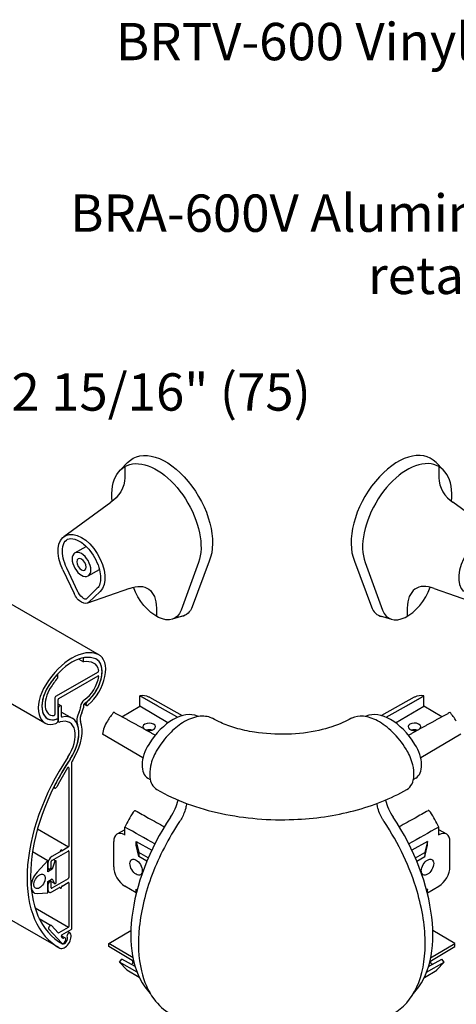
# Model space of a CAD drawing. Extents: x 0 to 8, y 0 to 10.4.
# Drawn here: x 4.3 to 5.3, y 1.3 to 3.7 of the extents above; entities that cross this region are included whole.
import ezdxf

# ---------------------------------------------------------------- set-up
doc = ezdxf.new("R2010")
doc.units = 0
doc.header["$MEASUREMENT"] = 0
doc.header["$PDMODE"] = 3
doc.header["$PDSIZE"] = -2
doc.layers.get('DEFPOINTS').update_dxf_attribs({"linetype": 'CONTINUOUS'})
for name, color, linetype in [('iso-VIS', 7, 'CONTINUOUS'), ('TYPE', 7, 'CONTINUOUS'), ('VINYL', 2, 'CONTINUOUS')]:
    doc.layers.add(name, color=color, linetype=linetype)
doc.styles.add('SWISS', font='swissl.ttf')
doc.dimstyles.new('SWISS', dxfattribs={"dimtxt": 0.18, "dimasz": 0.18, "dimexe": 0.18, "dimexo": 0.0625, "dimgap": 0.09, "dimtad": 0, "dimtih": 1, "dimtoh": 1, "dimdec": 4, "dimzin": 0, "dimdsep": 46, "dimtxsty": 'Standard', "dimcen": 0.09, "dimadec": 0, "dimazin": 0, "dimtfac": 1, "dimtdec": 4, "dimtofl": 0, "dimtmove": 0, "dimatfit": 3, "dimfxl": 0, "dimtolj": 1, "dimtzin": 0, "dimarcsym": 0})

# ---------------------------------------------------------------- blocks, each defined once
blk = doc.blocks.new('*D5')
at = {"layer": 'DEFPOINTS', "color": 0}
for p in [(3.5758, 3.0589), (3.1942, 2.8386), (3.5132, 2.6544)]:
    blk.add_point(p, dxfattribs=at)
at = {"layer": 'TYPE', "color": 0, "lineweight": -2}
for p, q in [((3.4892, 3.1089), (3.4026, 3.1589)), ((3.2567, 2.8747), (3.6658, 3.1109)), ((3.5757, 2.6905), (3.9849, 2.9267)), ((3.9815, 2.8248), (4.0681, 2.7748)), ((4.0681, 2.7748), (4.1681, 2.7748))]:
    blk.add_line(p, q, dxfattribs=at)
at = {"layer": 'TYPE', "color": 0}
for points in [[(3.4976, 3.1234), (3.4809, 3.0945), (3.5758, 3.0589)], [(3.9898, 2.8392), (3.9731, 2.8103), (3.8949, 2.8748)]]:
    blk.add_solid(points, dxfattribs=at)
at = {"layer": 'TYPE', "color": 0, "insert": (4.5911, 2.7748), "char_height": 0.09, "attachment_point": 5, "style": 'SWISS'}
blk.add_mtext('\\A1;2 15/16" (75)', dxfattribs=at)

msp = doc.modelspace()

# ---------------------------------------------------------------- linework, layer by layer
at = {"layer": 'iso-VIS', "color": 2, "extrusion": (0, 0.816497, 0.57735)}
for p, q in [((3.765068, 2.531523), (4.441648, 2.140899)), ((3.634396, 2.367691), (4.310975, 1.977068)), ((4.392797, 2.131097), (4.40385, 2.124716)), ((4.403375, 2.13137), (4.403375, 2.125767)), ((4.438997, 2.099675), (4.336627, 2.040571)), ((4.341211, 2.094514), (4.342007, 2.094054)), ((4.342482, 2.087183), (4.342482, 2.093003)), ((4.344421, 2.036072), (4.438997, 2.090675)), ((4.539635, 2.017154), (4.539635, 2.042623)), ((5.224068, 2.017154), (5.224068, 2.042623)), ((4.335003, 2.037759), (4.335003, 1.99776)), ((4.342797, 1.989875), (4.342797, 2.033259)), ((4.342797, 2.022995), (4.350189, 2.018727)), ((4.404954, 2.019937), (4.404954, 2.021272)), ((4.405343, 2.022714), (4.411094, 2.019394)), ((4.49624, 1.9921), (4.539635, 2.017154)), ((4.607607, 1.977219), (4.539635, 2.017154)), ((4.562978, 2.0389), (4.641507, 1.994673)), ((5.200725, 2.0389), (5.122196, 1.994673)), ((5.156096, 1.977219), (5.224068, 2.017154)), ((5.267463, 1.9921), (5.224068, 2.017154)), ((4.342797, 2.010924), (4.342797, 1.983867)), ((4.351457, 1.992249), (4.351457, 2.015924)), ((4.351457, 2.003151), (4.376606, 1.988632)), ((4.39716, 2.016772), (4.39716, 2.015437)), ((4.340614, 1.986829), (4.341529, 1.986301)), ((4.342347, 1.98102), (4.344699, 1.979662)), ((4.547342, 1.892841), (4.450222, 1.949907)), ((5.313481, 1.949907), (5.216361, 1.892841)), ((4.376311, 1.482233), (4.376311, 1.883513)), ((4.368517, 1.869063), (4.368517, 1.680223)), ((4.559136, 1.844398), (4.564712, 1.841179)), ((5.204567, 1.844398), (5.198991, 1.841179)), ((3.667143, 1.826973), (4.343723, 1.43635)), ((4.332124, 1.821677), (4.334619, 1.820236)), ((4.293372, 1.721734), (4.368042, 1.678623)), ((4.503833, 1.719848), (4.484697, 1.7088)), ((4.503833, 1.706905), (4.503833, 1.726055)), ((5.25987, 1.706905), (5.25987, 1.726055)), ((5.279007, 1.7088), (5.25987, 1.719848)), ((4.47677, 1.630418), (4.47677, 1.691279)), ((4.503833, 1.706905), (4.503597, 1.707039)), ((4.530896, 1.691553), (4.537582, 1.664801)), ((4.530896, 1.691553), (4.568471, 1.670238)), ((4.530896, 1.682644), (4.530896, 1.691553)), ((5.232807, 1.691553), (5.195232, 1.670238)), ((5.232807, 1.691553), (5.226121, 1.664801)), ((5.232807, 1.682644), (5.232807, 1.691553)), ((5.25987, 1.706905), (5.260106, 1.707039)), ((5.286933, 1.630418), (5.286933, 1.691279)), ((4.281438, 1.667103), (4.318311, 1.645814)), ((4.327824, 1.645854), (4.366893, 1.668411)), ((4.34597, 1.665331), (4.327824, 1.654854)), ((4.349349, 1.670665), (4.346735, 1.666139)), ((4.351197, 1.669598), (4.351197, 1.670848)), ((4.366893, 1.677411), (4.352279, 1.668973)), ((4.368517, 1.667473), (4.368517, 1.604224)), ((4.537582, 1.655353), (4.530896, 1.682644)), ((4.560132, 1.651782), (4.537582, 1.664801)), ((4.537582, 1.664801), (4.537582, 1.655353)), ((5.203571, 1.651782), (5.226121, 1.664801)), ((5.226121, 1.655353), (5.232807, 1.682644)), ((5.226121, 1.664801), (5.226121, 1.655353)), ((4.317948, 1.645682), (4.292189, 1.61743)), ((4.318406, 1.618604), (4.318406, 1.645604)), ((4.318406, 1.638542), (4.318406, 1.627042)), ((4.3262, 1.631542), (4.3262, 1.643042)), ((4.334273, 1.641945), (4.328555, 1.624464)), ((4.331774, 1.648135), (4.337766, 1.644675)), ((4.338401, 1.593648), (4.338401, 1.643273)), ((4.556787, 1.643874), (4.537582, 1.655353)), ((5.206916, 1.643874), (5.226121, 1.655353)), ((4.318406, 1.625178), (4.319547, 1.624519)), ((4.328555, 1.624464), (4.318406, 1.618604)), ((4.328555, 1.624464), (4.32448, 1.626816)), ((4.318406, 1.595229), (4.328555, 1.601089)), ((4.318406, 1.568229), (4.318406, 1.595229)), ((4.320507, 1.596443), (4.325059, 1.593815)), ((4.321807, 1.597193), (4.334705, 1.589747)), ((4.3262, 1.579792), (4.3262, 1.591292)), ((4.366893, 1.601411), (4.327824, 1.578854)), ((4.328555, 1.601089), (4.334273, 1.59021)), ((4.352279, 1.583974), (4.366893, 1.592411)), ((4.368517, 1.591474), (4.368517, 1.486733)), ((4.278982, 1.571169), (4.284959, 1.567719)), ((4.292189, 1.566131), (4.317948, 1.567623)), ((4.318406, 1.586792), (4.318406, 1.575292)), ((4.318406, 1.570787), (4.321164, 1.569195)), ((4.327824, 1.569854), (4.34597, 1.580331)), ((4.346735, 1.580407), (4.349349, 1.578898)), ((4.351197, 1.580849), (4.351197, 1.582099)), ((4.530896, 1.567644), (4.503597, 1.583681)), ((4.530896, 1.567644), (4.530896, 1.576553)), ((4.530896, 1.576553), (4.533365, 1.575153)), ((4.530896, 1.576553), (4.532279, 1.571019)), ((4.531156, 1.566583), (4.530896, 1.567644)), ((5.232807, 1.576553), (5.230338, 1.575153)), ((5.232807, 1.576553), (5.231424, 1.571019)), ((5.232547, 1.566583), (5.232807, 1.567644)), ((5.232807, 1.567644), (5.260106, 1.583681)), ((5.232807, 1.567644), (5.232807, 1.576553)), ((4.287268, 1.531767), (4.368042, 1.485133)), ((4.297426, 1.505592), (4.326278, 1.488934)), ((4.32033, 1.479737), (4.351542, 1.446287)), ((4.343125, 1.470998), (4.326715, 1.488585)), ((4.366893, 1.483921), (4.344456, 1.470966)), ((4.352187, 1.46643), (4.374688, 1.479421)), ((4.365952, 1.474377), (4.371551, 1.471145)), ((4.464884, 1.445837), (4.518267, 1.476658)), ((5.298818, 1.445837), (5.245434, 1.476658)), ((4.344755, 1.450071), (4.352148, 1.445802)), ((4.350667, 1.464335), (4.359803, 1.459061)), ((4.354608, 1.458691), (4.350857, 1.462712)), ((4.464884, 1.438562), (4.464884, 1.445837)), ((4.523328, 1.410906), (4.464884, 1.445837)), ((4.525155, 1.402539), (4.464884, 1.438562)), ((5.238547, 1.402539), (5.298818, 1.438562)), ((5.240374, 1.410906), (5.298818, 1.445837)), ((5.298818, 1.438562), (5.298818, 1.445837)), ((4.490962, 1.400386), (4.496561, 1.408146)), ((4.508065, 1.382056), (4.490962, 1.400386)), ((4.533015, 1.376799), (4.490962, 1.400386)), ((4.52845, 1.39026), (4.496561, 1.408146)), ((4.523187, 1.400307), (4.523187, 1.403715)), ((5.230686, 1.376799), (5.27274, 1.400386)), ((5.235252, 1.39026), (5.267141, 1.408146)), ((5.240516, 1.400307), (5.240516, 1.403715)), ((5.255637, 1.382056), (5.27274, 1.400386)), ((5.27274, 1.400386), (5.267141, 1.408146)), ((4.538514, 1.363862), (4.508747, 1.381506)), ((4.519084, 1.395513), (4.521088, 1.39667)), ((5.225189, 1.363862), (5.254956, 1.381506)), ((5.244619, 1.395513), (5.242615, 1.39667))]:
    msp.add_line(p, q, dxfattribs=at)
at = {"layer": 'iso-VIS', "color": 2}
for centre, major_axis, ratio, start_param, end_param in [((4.376311, 2.024045), (0.066978, 0.116009), 0.57735027, 0.05567051, 1.51512582), ((4.376311, 2.024045), (0.060854, 0.105403), 0.57735027, 0.05567051, 1.51512582), ((4.376311, 2.024045), (0.060854, 0.105403), 0.57735027, 0.05567051, 0.43875391), ((4.403375, 2.074608), (0.038273, 0.066291), 0.57735027, 4.14522808, 6.33885581), ((4.404998, 2.132308), (-0.001148, -0.001989), 0.57735027, 3.58034656, 5.49778714), ((4.404998, 2.126705), (-0.001148, -0.001989), 0.57735027, 5.49778714, 6.70130302), ((4.376311, 2.024045), (0.055343, 0.095857), 0.57735027, 0.05567051, 0.41811771), ((4.403375, 2.074608), (0.032149, 0.055684), 0.57735027, 3.99507595, 6.33885581), ((4.403375, 2.074608), (-0.032149, -0.055684), 0.57735027, 1.00363543, 3.19726316), ((4.403375, 2.074608), (0.026638, 0.046139), 0.57735027, 5.65154543, 6.33885581), ((4.376311, 2.024045), (-0.060854, -0.105403), 0.57735027, 4.36029487, 4.65671847), ((4.340859, 2.092065), (0.001148, 0.001989), 0.57735027, 5.49778714, 7.50188753), ((4.403375, 2.074608), (-0.026638, -0.046139), 0.57735027, 0.8534833, 2.2024362), ((4.438997, 2.10155), (-0.001148, -0.001989), 0.57735027, 0.78539816, 2.50995278), ((4.438997, 2.0888), (0.001148, 0.001989), 0.57735027, 5.34402886, 7.06858347), ((4.349248, 2.043359), (-0.038273, -0.066291), 0.57735027, 4.65671847, 6.8503462), ((4.349248, 2.043359), (-0.032149, -0.055684), 0.57735027, 4.65671847, 6.88334279), ((4.349248, 2.043359), (-0.032149, -0.055684), 0.57735027, 4.65671847, 6.8503462), ((4.376311, 2.024045), (0.055343, 0.095857), 0.57735027, 1.24519599, 1.51512582), ((4.340859, 2.086245), (0.001148, 0.001989), 0.57735027, 4.38678864, 5.49778714), ((4.349248, 2.043359), (-0.026638, -0.046139), 0.57735027, 4.65671847, 6.61273679), ((4.511627, 1.94592), (0.053144, 0.092048), 0.57735027, 0.05567051, 0.40352579), ((5.252076, 1.94592), (-0.053144, 0.092048), 0.57735027, 5.87965951, 6.2275148), ((4.336627, 2.038696), (-0.001148, -0.001989), 0.57735027, 3.92699082, 5.49778714), ((4.344421, 2.034197), (0.001148, 0.001989), 0.57735027, 0.78539816, 2.35619449), ((4.347127, 2.013424), (-0.003062, -0.005303), 0.57735027, 2.35619449, 5.49778714), ((4.406578, 2.022209), (-0.00666, -0.011535), 0.57735027, 3.99507595, 5.49778714), ((4.384657, 2.008218), (0.014352, 0.024859), 0.57735027, 4.76813487, 5.49778714), ((4.406578, 2.022209), (0.001148, 0.001989), 0.57735027, 0.8534833, 2.35619449), ((4.414156, 2.024697), (-0.003062, -0.005303), 0.57735027, 4.14522808, 7.28682074), ((4.53869, 1.996484), (0.024439, 0.04233), 0.57735027, 0.00617087, 0.05567051), ((5.225013, 1.996484), (-0.024439, 0.04233), 0.57735027, 6.2275148, 6.27701444), ((4.333379, 1.996822), (-0.001148, -0.001989), 0.57735027, 0.32955148, 2.35619449), ((4.337184, 1.920352), (0.039421, 0.06828), 0.57735027, 4.59508777, 6.78784045), ((4.411891, 1.995819), (-0.016993, -0.029433), 0.57735027, 4.76813487, 5.85642162), ((4.384657, 2.008218), (-0.008841, -0.015313), 0.57735027, 1.62654221, 2.35619449), ((4.411891, 1.995819), (0.011482, 0.019887), 0.57735027, 1.62654221, 2.71482897), ((4.511627, 1.94592), (0.053144, 0.092048), 0.57735027, 1.26641496, 1.51512582), ((4.61988, 1.883421), (0.062385, 0.108054), 0.57735027, 0.05567051, 1.51512582), ((5.143823, 1.883421), (-0.062385, 0.108054), 0.57735027, 4.76805949, 6.2275148), ((5.252076, 1.94592), (-0.053144, 0.092048), 0.57735027, 4.76805949, 5.01677035), ((4.338467, 1.980998), (0.003062, 0.005303), 0.57735027, 3.70875355, 6.8503462), ((4.341173, 1.988938), (0.001148, 0.001989), 0.57735027, 3.74175013, 5.49778714), ((4.349292, 1.987617), (-0.004593, -0.007955), 0.57735027, 5.49778714, 6.84066187), ((4.337184, 1.920352), (0.033298, 0.057673), 0.57735027, 4.59508777, 6.84066187), ((4.353081, 1.993186), (-0.001148, -0.001989), 0.57735027, 5.49778714, 6.78784045), ((4.337184, 1.920352), (-0.039421, -0.06828), 0.57735027, 1.45349512, 2.71482897), ((4.337184, 1.920352), (0.044933, 0.077826), 0.57735027, 4.70547196, 5.85642162), ((4.484564, 1.965234), (-0.024439, -0.04233), 0.57735027, 4.65671847, 5.38479072), ((4.562371, 1.967781), (-0.015386, 0), 0.57735027, 0.9689853, 6.93144511), ((4.646943, 1.933984), (-0.03368, -0.058336), 0.57735027, 3.14875532, 3.19726316), ((5.11676, 1.933984), (-0.03368, 0.058336), 0.57735027, 6.2275148, 6.27602265), ((5.201332, 1.967781), (0.015386, 0), 0.57735027, 2.35619449, 5.31420001), ((5.201332, 1.967781), (0.015386, 0), 0.57735027, 5.6349255, 8.6393798), ((4.562371, 1.952156), (-0.015052, 0), 0.57735027, 4.23137043, 5.19340753), ((5.201332, 1.952156), (-0.015052, 0), 0.57735027, 4.23137043, 5.19340753), ((4.592817, 1.902734), (-0.03368, -0.058336), 0.57735027, 4.65671847, 6.28318531), ((5.170886, 1.902734), (0.03368, -0.058336), 0.57735027, 0, 1.62646683), ((4.526392, 1.752743), (-0.182669, -0.316393), 0.57735027, 4.59508777, 6.30306499), ((4.526392, 1.752743), (0.176546, 0.305786), 0.57735027, 1.45349512, 3.16147233), ((4.526392, 1.752743), (-0.176546, -0.305786), 0.57735027, 4.59508777, 4.80436603), ((4.377935, 1.88445), (0.001148, 0.001989), 0.57735027, 1.58936908, 2.35619449), ((4.579292, 1.776677), (0.198867, 0.344448), 0.57735027, 1.5638793, 1.58936908), ((4.526392, 1.752743), (0.171034, 0.29624), 0.57735027, 1.51138258, 1.66277338), ((4.366893, 1.868126), (0.001148, 0.001989), 0.57735027, 5.49778714, 7.79456789), ((4.337375, 1.825009), (-0.002756, -0.004773), 0.57735027, 4.80436603, 7.94595868), ((4.580753, 1.779728), (0.03789, 0.065628), 0.57735027, 4.59508777, 5.20187455), ((5.18295, 1.779728), (-0.03789, 0.065628), 0.57735027, 1.08131076, 1.68809753), ((4.689287, 1.658715), (-0.169121, -0.292925), 0.57737224, 4.69244777, 4.81429441), ((5.074416, 1.658715), (0.169121, -0.292925), 0.57737224, 1.46889089, 1.59073754), ((4.769961, 1.612118), (0.178077, 0.308438), 0.57735027, 1.45349512, 2.97628826), ((4.993742, 1.612118), (0.178077, -0.308438), 0.57735027, 0.16530439, 1.68809753), ((4.503833, 1.675654), (-0.019137, 0.033145), 0.57735027, 5.50651379, 7.06858347), ((34.05798, -15.304483), (-38.115363, 21.739864), 0.00546726, 5.59983718, 5.60282866), ((-24.294277, -15.304483), (38.115363, 21.739864), 0.00546726, 0.68035665, 0.68334813), ((5.25987, 1.675654), (0.019137, 0.033145), 0.57735027, 5.49778714, 7.05985682), ((4.34597, 1.666581), (-0.000765, -0.001326), 0.57735027, 0.78539816, 1.57079633), ((4.350114, 1.670223), (0.000765, 0.001326), 0.57735027, 5.49778714, 7.85398163), ((4.352279, 1.670223), (-0.000765, -0.001326), 0.57735027, 5.49778714, 7.06858347), ((4.366893, 1.679286), (-0.001148, -0.001989), 0.57735027, 0.78539816, 2.35619449), ((4.366893, 1.666536), (0.001148, 0.001989), 0.57735027, 5.49778714, 7.06858347), ((4.318081, 1.645417), (0.00023, 0.000398), 0.57735027, 5.49778714, 7.49131244), ((4.327824, 1.643979), (-0.00666, -0.011535), 0.57735027, 3.92699082, 5.49778714), ((4.327824, 1.643979), (0.001148, 0.001989), 0.57735027, 0.78539816, 2.35619449), ((4.336236, 1.642023), (0.001531, 0.002652), 0.57735027, 5.49778714, 8.20359986), ((4.302182, 1.59755), (-0.017223, -0.029831), 0.57735027, 4.34971978, 6.6458545), ((4.322303, 1.629292), (0.002756, 0.004773), 0.57735027, 2.35619449, 5.49778714), ((4.503833, 1.614793), (0.019137, -0.033145), 0.57735027, 3.92699082, 5.4890605), ((5.25987, 1.614793), (-0.019137, -0.033145), 0.57735027, 0.79412481, 2.35619449), ((4.322303, 1.589042), (-0.002756, -0.004773), 0.57735027, 2.35619449, 5.49778714), ((4.336236, 1.592398), (0.001531, 0.002652), 0.57735027, 2.79197443, 5.49778714), ((4.366893, 1.603286), (-0.001148, -0.001989), 0.57735027, 0.78539816, 2.35619449), ((4.366893, 1.590536), (0.001148, 0.001989), 0.57735027, 5.49778714, 7.06858347), ((4.318081, 1.568042), (0.00023, 0.000398), 0.57735027, 3.50426185, 5.49778714), ((4.327824, 1.580729), (-0.00666, -0.011535), 0.57735027, 5.49778714, 7.06858347), ((4.327824, 1.580729), (-0.001148, -0.001989), 0.57735027, 5.49778714, 7.06858347), ((4.34597, 1.579081), (0.000765, 0.001326), 0.57735027, 0, 0.78539816), ((4.350114, 1.580224), (0.000765, 0.001326), 0.57735027, 3.14159265, 5.49778714), ((4.352279, 1.582724), (0.000765, 0.001326), 0.57735027, 0.78539816, 2.35619449), ((4.323523, 1.484161), (-0.002756, -0.004773), 0.57735027, 2.96705973, 6.10865238), ((4.368489, 1.465842), (-0.003062, -0.005303), 0.57735027, 2.84191688, 5.98350953), ((4.366893, 1.485796), (-0.001148, -0.001989), 0.57735027, 0.78539816, 2.35619449), ((4.374688, 1.481296), (0.001148, 0.001989), 0.57735027, 3.92699082, 5.49778714), ((4.344456, 1.472841), (-0.001148, -0.001989), 0.57735027, 6.10865238, 7.06858347), ((4.358341, 1.453798), (0.011176, 0.019357), 0.57735027, 3.16147233, 5.98350953), ((4.352187, 1.464555), (0.001148, 0.001989), 0.57735027, 0.78539816, 2.96705973), ((4.355975, 1.452432), (0.003827, 0.006629), 0.57735027, 2.96705973, 7.07387876), ((4.358341, 1.453798), (-0.005052, -0.00875), 0.57735027, 0.01987968, 2.84191688), ((4.355938, 1.460535), (-0.001148, -0.001989), 0.57735027, 6.10865238, 7.07387876)]:
    msp.add_ellipse(centre, major_axis=major_axis, ratio=ratio, start_param=start_param, end_param=end_param, dxfattribs=at)
for centre, major_axis in [((4.530896, 1.629599), (0.010515, -0.018212)), ((5.232807, 1.629599), (0.010515, 0.018212)), ((4.298068, 1.595175), (-0.009568, -0.016573))]:
    msp.add_ellipse(centre, major_axis=major_axis, ratio=0.57735027, dxfattribs=at)
for points, degree in [([(4.630409, 1.990646), (4.584644, 2.016857), (4.539635, 2.042623)], 2), ([(5.133294, 1.990646), (5.179059, 2.016857), (5.224068, 2.042623)], 2), ([(4.576942, 1.947626), (4.526372, 1.975501), (4.476854, 2.00278)], 2), ([(5.186761, 1.947626), (5.237331, 1.975501), (5.28685, 2.00278)], 2), ([(4.715298, 1.987684), (4.714562, 1.988103), (4.713809, 1.988488), (4.713038, 1.988839)], 3), ([(4.73479, 1.977845), (4.727789, 1.980976), (4.721274, 1.984278), (4.715298, 1.987684)], 3), ([(5.048405, 1.987684), (5.042429, 1.984278), (5.035914, 1.980976), (5.028913, 1.977845)], 3), ([(5.050665, 1.988839), (5.049894, 1.988488), (5.049141, 1.988103), (5.048405, 1.987684)], 3), ([(4.523566, 1.762182), (4.523603, 1.762245), (4.523641, 1.762307), (4.523679, 1.762368)], 3), ([(4.529454, 1.765702), (4.529507, 1.765678), (4.529559, 1.765652), (4.529609, 1.765623)], 3), ([(4.508065, 1.382056), (4.508265, 1.381842), (4.508494, 1.381656), (4.508747, 1.381506)], 3), ([(5.254956, 1.381506), (5.25521, 1.381657), (5.255439, 1.381842), (5.255638, 1.382056)], 3)]:
    msp.add_open_spline(points, degree=degree, dxfattribs=at)
for points, knots in [([(4.713038, 1.988839), (4.703569, 1.993152), (4.692603, 1.994383), (4.668585, 1.990602), (4.655677, 1.985418), (4.631902, 1.970435), (4.621186, 1.96157), (4.600534, 1.940115), (4.590813, 1.927543), (4.582353, 1.91392)], [0, 0, 0, 0, 0.34454543, 0.34454543, 0.70078064, 0.70078064, 1.00216748, 1.00216748, 1.31684223, 1.31684223, 1.31684223, 1.31684223]), ([(5.18135, 1.91392), (5.171881, 1.929166), (5.160843, 1.943082), (5.137187, 1.966368), (5.124835, 1.975643), (5.100745, 1.988411), (5.089192, 1.992107), (5.068249, 1.99401), (5.058888, 1.992584), (5.050665, 1.988839)], [0, 0, 0, 0, 0.35205485, 0.35205485, 0.69442918, 0.69442918, 1.01726437, 1.01726437, 1.31640287, 1.31640287, 1.31640287, 1.31640287]), ([(5.028913, 1.977845), (5.012544, 1.970526), (4.992748, 1.963976), (4.947153, 1.9539), (4.921375, 1.950707), (4.868334, 1.949095), (4.841367, 1.950781), (4.800047, 1.957283), (4.784851, 1.960672), (4.757567, 1.968621), (4.745443, 1.973082), (4.73479, 1.977845)], [0.00589312, 0.00589312, 0.00589312, 0.00589312, 0.48245725, 0.48245725, 0.99632381, 0.99632381, 1.52059349, 1.52059349, 1.84886457, 1.84886457, 2.15851648, 2.15851648, 2.15851648, 2.15851648]), ([(4.582353, 1.91392), (4.581311, 1.912243), (4.580304, 1.910541), (4.576447, 1.903692), (4.573899, 1.898406), (4.569062, 1.886435), (4.566998, 1.879771), (4.563525, 1.863541), (4.562952, 1.854293), (4.564678, 1.839747), (4.566317, 1.834105), (4.571712, 1.823754), (4.575736, 1.819417), (4.5807, 1.816572)], [0.796222315, 0.796222315, 0.796222315, 0.796222315, 0.835028449, 0.835028449, 0.950411823, 0.950411823, 1.093006696, 1.093006696, 1.304640827, 1.304640827, 1.465700056, 1.465700056, 1.652877393, 1.652877393, 1.652877393, 1.652877393]), ([(5.183004, 1.816572), (5.18832, 1.819619), (5.192555, 1.824377), (5.198072, 1.83592), (5.199617, 1.842328), (5.200629, 1.857754), (5.199705, 1.866901), (5.195832, 1.882706), (5.19368, 1.889106), (5.188732, 1.900694), (5.186121, 1.905869), (5.182589, 1.911896), (5.181976, 1.912913), (5.18135, 1.91392)], [0, 0, 0, 0, 0.200463819, 0.200463819, 0.377150043, 0.377150043, 0.582870639, 0.582870639, 0.719720099, 0.719720099, 0.8334384, 0.8334384, 0.856745052, 0.856745052, 0.856745052, 0.856745052]), ([(4.5807, 1.816572), (4.626234, 1.79047), (4.679157, 1.771081), (4.792608, 1.746858), (4.851765, 1.741983), (4.960709, 1.746371), (5.009572, 1.753503), (5.102143, 1.777802), (5.14515, 1.794873), (5.183004, 1.816572)], [0.00143747, 0.00143747, 0.00143747, 0.00143747, 1.18626432, 1.18626432, 2.34532032, 2.34532032, 3.32210167, 3.32210167, 4.30661614, 4.30661614, 4.30661614, 4.30661614]), ([(4.652293, 1.78322), (4.651923, 1.77952), (4.651242, 1.775679), (4.649024, 1.766866), (4.647328, 1.761903), (4.643428, 1.752855), (4.641355, 1.748782), (4.637958, 1.743028), (4.636833, 1.741244), (4.635662, 1.739501)], [0.372672454, 0.372672454, 0.372672454, 0.372672454, 0.457640199, 0.457640199, 0.563613582, 0.563613582, 0.652960008, 0.652960008, 0.694273349, 0.694273349, 0.694273349, 0.694273349]), ([(5.128041, 1.739501), (5.126385, 1.741966), (5.124822, 1.744512), (5.121087, 1.751199), (5.119081, 1.755405), (5.115302, 1.764885), (5.113706, 1.770139), (5.112079, 1.777977), (5.111669, 1.780635), (5.111411, 1.78322)], [0.596094933, 0.596094933, 0.596094933, 0.596094933, 0.654518516, 0.654518516, 0.745905038, 0.745905038, 0.858284928, 0.858284928, 0.917661786, 0.917661786, 0.917661786, 0.917661786]), ([(4.523679, 1.762368), (4.52406, 1.762982), (4.524499, 1.763549), (4.525501, 1.764584), (4.52606, 1.765025), (4.527188, 1.765659), (4.527745, 1.765845), (4.528699, 1.765926), (4.529101, 1.765863), (4.529454, 1.765702)], [0.0014197489, 0.0014197489, 0.0014197489, 0.0014197489, 0.0156260892, 0.0156260892, 0.0312511213, 0.0312511213, 0.046875856, 0.046875856, 0.0600085169, 0.0600085169, 0.0600085169, 0.0600085169]), ([(4.529609, 1.765623), (4.540037, 1.759748), (4.550466, 1.753873), (4.573534, 1.740876), (4.586174, 1.733755), (4.598814, 1.726633)], [0.294365534, 0.294365534, 0.294365534, 0.294365534, 0.583384323, 0.583384323, 0.933696066, 0.933696066, 0.933696066, 0.933696066]), ([(5.234094, 1.765623), (5.223666, 1.759748), (5.213237, 1.753873), (5.190169, 1.740876), (5.177529, 1.733755), (5.16489, 1.726633)], [0.294365534, 0.294365534, 0.294365534, 0.294365534, 0.583384323, 0.583384323, 0.933696066, 0.933696066, 0.933696066, 0.933696066]), ([(5.240137, 1.762182), (5.239731, 1.762868), (5.239252, 1.7635), (5.238203, 1.764584), (5.237643, 1.765025), (5.236515, 1.765659), (5.235958, 1.765845), (5.234938, 1.765932), (5.234482, 1.765841), (5.234094, 1.765623)], [0, 0, 0, 0, 0.0156260892, 0.0156260892, 0.0312511213, 0.0312511213, 0.046875856, 0.046875856, 0.0619847471, 0.0619847471, 0.0619847471, 0.0619847471]), ([(4.635662, 1.739501), (4.608766, 1.699464), (4.586316, 1.656115), (4.553316, 1.568917), (4.542768, 1.525916), (4.53451, 1.446768), (4.536202, 1.411023), (4.549654, 1.353637), (4.559624, 1.330953), (4.584409, 1.297035), (4.598057, 1.284668), (4.613747, 1.275682)], [0, 0, 0, 0, 0.94948567, 0.94948567, 1.87358904, 1.87358904, 2.74755082, 2.74755082, 3.47622782, 3.47622782, 4.08486995, 4.08486995, 4.08486995, 4.08486995]), ([(5.149956, 1.275682), (5.174364, 1.289661), (5.193739, 1.311776), (5.2202, 1.369504), (5.227086, 1.404543), (5.227507, 1.483657), (5.220842, 1.52709), (5.19927, 1.600133), (5.188269, 1.628812), (5.161453, 1.685491), (5.145684, 1.713237), (5.128041, 1.739501)], [0, 0, 0, 0, 0.94685111, 0.94685111, 1.89102166, 1.89102166, 2.84907189, 2.84907189, 3.46318724, 3.46318724, 4.0861805, 4.0861805, 4.0861805, 4.0861805]), ([(4.523187, 1.400307), (4.523187, 1.400147), (4.523167, 1.399943), (4.523067, 1.399463), (4.522982, 1.39919), (4.522747, 1.398619), (4.522595, 1.398325), (4.522246, 1.397775), (4.522051, 1.397523), (4.521667, 1.397106), (4.52148, 1.396941), (4.521231, 1.396758), (4.521155, 1.396709), (4.521088, 1.39667)], [0, 0, 0, 0, 0.0056489467, 0.0056489467, 0.0117197686, 0.0117197686, 0.0181172756, 0.0181172756, 0.0244633132, 0.0244633132, 0.0303237607, 0.0303237607, 0.0331113474, 0.0331113474, 0.0331113474, 0.0331113474]), ([(5.242615, 1.39667), (5.242517, 1.396728), (5.242402, 1.396805), (5.2421, 1.397048), (5.241908, 1.397234), (5.241526, 1.397683), (5.241339, 1.397947), (5.241009, 1.398512), (5.240868, 1.39881), (5.240669, 1.399354), (5.240603, 1.3996), (5.24053, 1.400007), (5.240516, 1.400173), (5.240516, 1.400307)], [0.0159407208, 0.0159407208, 0.0159407208, 0.0159407208, 0.0211939077, 0.0211939077, 0.0288689765, 0.0288689765, 0.0370494809, 0.0370494809, 0.0453162865, 0.0453162865, 0.05252971, 0.05252971, 0.0586364621, 0.0586364621, 0.0586364621, 0.0586364621])]:
    msp.add_open_spline(points, degree=3, knots=knots, dxfattribs=at)
at = {"layer": 'VINYL'}
for p, q in [((4.494066, 2.587851), (4.51036, 2.604872)), ((4.503639, 2.594987), (4.503639, 2.567727)), ((5.269637, 2.587851), (5.253344, 2.604872)), ((5.260064, 2.594987), (5.260064, 2.567727)), ((4.357015, 2.426648), (4.469867, 2.509233)), ((5.406688, 2.426648), (5.293836, 2.509233)), ((4.3833, 2.386754), (4.410495, 2.402455)), ((4.390764, 2.292999), (4.36372, 2.350242)), ((4.681215, 2.363849), (4.639325, 2.248694)), ((4.706809, 2.367258), (4.66603, 2.257252)), ((5.056894, 2.367258), (5.097673, 2.257252)), ((5.082489, 2.363849), (5.124378, 2.248694)), ((4.354144, 2.346107), (4.381205, 2.28882)), ((4.415195, 2.331511), (4.442401, 2.347218)), ((4.410204, 2.275618), (4.437182, 2.301569)), ((4.515119, 2.300875), (4.413341, 2.265561)), ((4.41719, 2.267892), (4.444352, 2.294028)), ((5.248584, 2.300875), (5.350362, 2.265561)), ((4.579669, 2.253845), (4.579669, 2.234132)), ((4.645146, 2.234898), (4.617653, 2.226868)), ((5.118557, 2.234898), (5.14605, 2.226868)), ((5.184034, 2.253845), (5.184034, 2.234132))]:
    msp.add_line(p, q, dxfattribs=at)
at = {"layer": 'VINYL', "extrusion": (0, 0, -1)}
for centre, major_axis, start_param, end_param in [((4.602222, 2.47632), (0.079736, -0.138107), 2.97487176, 5.88094107), ((4.579669, 2.463299), (0.07603, -0.131689), 2.24401104, 5.83281484), ((4.469867, 2.548229), (-0.02388, -0.041362), 3.92699082, 5.49778714), ((4.399247, 2.359132), (0.039868, -0.069053), 1.71263417, 6.14130151), ((4.506112, 2.211377), (-0.052013, -0.090089), 2.47894573, 3.92699082), ((4.579669, 2.307049), (0.044652, -0.07734), 5.83190842, 8.14024222), ((4.399247, 2.294028), (0.015947, -0.027621), 6.13401981, 7.99587869), ((4.602222, 2.32007), (0.047842, -0.082864), 5.83676174, 6.46507966)]:
    msp.add_ellipse(centre, major_axis=major_axis, ratio=0.57735027, start_param=start_param, end_param=end_param, dxfattribs=at)
at = {"layer": 'VINYL'}
for centre, major_axis, start_param, end_param in [((5.161481, 2.47632), (-0.079736, -0.138107), 2.97487176, 5.88094107), ((5.184034, 2.463299), (-0.07603, -0.131689), 2.24401104, 5.83281484), ((5.293836, 2.548229), (0.02388, -0.041362), 3.92699082, 5.49778714), ((5.364456, 2.359132), (-0.039868, -0.069053), 1.71263417, 6.14130151), ((5.184034, 2.307049), (-0.044652, -0.07734), 5.83190842, 8.14024222), ((5.257591, 2.211377), (0.052013, -0.090089), 2.47894573, 3.92699082), ((5.161481, 2.32007), (-0.047842, -0.082864), 5.83676174, 6.46507966)]:
    msp.add_ellipse(centre, major_axis=major_axis, ratio=0.57735027, start_param=start_param, end_param=end_param, dxfattribs=at)
at = {"layer": 'VINYL', "extrusion": (0, 0, -1)}
for major_axis in [(0.015947, -0.027621), (0.007974, -0.013811)]:
    msp.add_ellipse((4.399247, 2.359132), major_axis=major_axis, ratio=0.57735027, dxfattribs=at)
at = {"layer": 'VINYL'}
for points, knots in [([(4.36372, 2.350242), (4.356151, 2.366263), (4.35252, 2.383244), (4.354065, 2.404831), (4.356722, 2.411432), (4.363529, 2.419397), (4.367554, 2.421338), (4.379211, 2.421653), (4.386922, 2.419523), (4.403346, 2.409614), (4.411944, 2.401928), (4.430387, 2.378883), (4.438929, 2.36165), (4.445859, 2.332943), (4.445836, 2.321121), (4.441991, 2.307761), (4.439815, 2.304103), (4.437182, 2.301569)], [1.70787147, 1.70787147, 1.70787147, 1.70787147, 2.43538693, 2.43538693, 2.94008627, 2.94008627, 3.4447856, 3.4447856, 3.94948494, 3.94948494, 4.45418428, 4.45418428, 5.18455494, 5.18455494, 5.77538427, 5.77538427, 6.14070678, 6.14070678, 6.14070678, 6.14070678]), ([(4.410204, 2.275618), (4.410083, 2.275463), (4.41001, 2.275441), (4.409986, 2.275428), (4.409944, 2.275403), (4.409813, 2.27526), (4.40798, 2.275445), (4.406359, 2.275903), (4.400418, 2.27935), (4.395337, 2.284575), (4.39152, 2.291461), (4.391128, 2.292227), (4.390764, 2.292999)], [6.06716222, 6.06716222, 6.06716222, 6.06716222, 6.28318531, 6.28318531, 6.28318531, 6.67708724, 6.67708724, 7.07098917, 7.07098917, 7.88406203, 7.88406203, 7.98411587, 7.98411587, 7.98411587, 7.98411587])]:
    msp.add_open_spline(points, degree=3, knots=knots, dxfattribs=at)

# ---------------------------------------------------------------- texts
at = {"layer": 'TYPE', "char_height": 0.09, "attachment_point": 6, "style": 'SWISS'}
for s, insert in [('BRTV-600 Vinyl cover', (5.681379, 3.607668)), ('BRA-600V Aluminum\\Pretainer', (5.544846, 3.119106))]:
    msp.add_mtext(s, dxfattribs=dict(at, insert=insert))

# ---------------------------------------------------------------- dimensions: what is measured, and where the dimension line sits
at = {"layer": 'TYPE'}
dim = msp.add_linear_dim(base=(3.575834, 3.058947), p1=(3.513212, 2.654419), p2=(3.194192, 2.838605), angle=150, text='2 15/16" (75)', dimstyle='SWISS', override={"dimtxt": 0.09, "dimasz": 0.1, "dimexe": 0.09, "dimdec": 5, "dimtxsty": 'SWISS'}, dxfattribs=at)
dim.commit()
dim.dimension.update_dxf_attribs({"geometry": '*D5', "text_midpoint": (4.591146, 2.77476), "dimtype": 161})

# ---------------------------------------------------------------- leaders
at = {"layer": 'TYPE', "annotation_type": 0, "has_hookline": 1, "hookline_direction": 1, "text_width": 1.139572}
msp.add_leader([(6.194843, 3.328777), (5.899405, 3.607668), (5.771379, 3.607668)], dimstyle='SWISS', override={"dimtxt": 0.09, "dimasz": 0.1, "dimexe": 0.09, "dimexo": 0.25, "dimtxsty": 'SWISS'}, dxfattribs=at)

doc.saveas('drawing.dxf')
